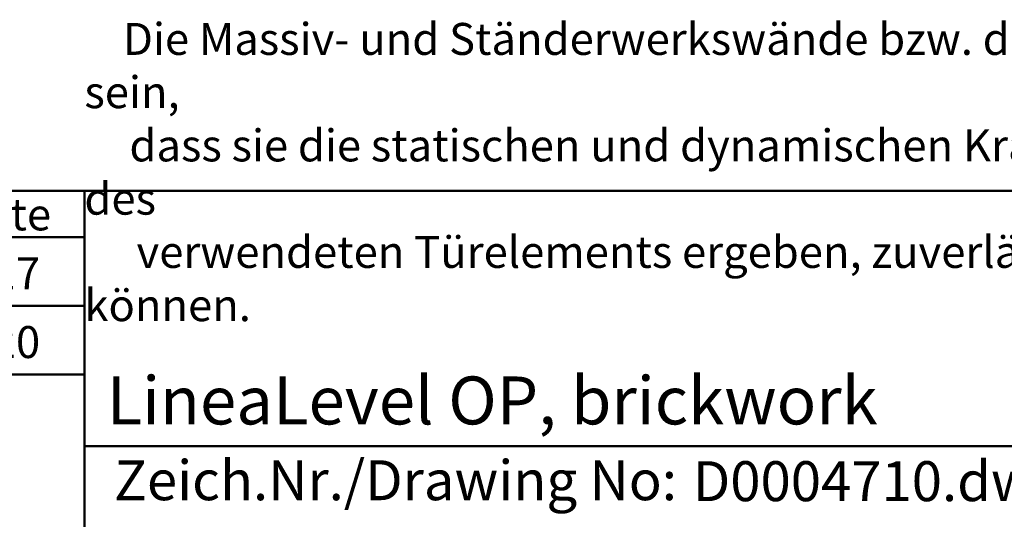
# Model space of a CAD drawing. Units: millimetres. Extents: x -1824 to -984, y 1264 to 1898.
# Drawn here: x -1232 to -1108, y 1373 to 1436 of the extents above; entities that cross this region are included whole.
import ezdxf
from ezdxf.enums import TextEntityAlignment as Align

# ---------------------------------------------------------------- set-up
doc = ezdxf.new("R2010")
doc.units = ezdxf.units.MM
for name, color, linetype, lineweight in [('AM_0', 7, 'Continuous', 50), ('AM_6', 2, 'Continuous', 35), ('AM_BOR', 7, 'Continuous', 50)]:
    doc.layers.add(name, color=color, linetype=linetype, lineweight=lineweight)
doc.styles.get("Standard").update_dxf_attribs({"font": 'isocp.shx'})

# ---------------------------------------------------------------- blocks, each defined once
blk = doc.blocks.new('TITLE_BOS')
at = {"layer": 'AM_BOR'}
for p, q in [((0, 45), (-180, 45)), ((-110, 45), (-110, 0)), ((-180, 42.1), (-110, 42.1)), ((-180, 37.8), (-110, 37.8)), ((-180, 33.5), (-110, 33.5)), ((-110, 29), (0, 29))]:
    blk.add_line(p, q, dxfattribs=at)
blk.add_text('Datum/Date', height=2, dxfattribs=at).set_placement((-119.92, 42.517), align=Align.CENTER)
at = {"layer": 'AM_BOR', "insert": (-108.151, 28.123), "char_height": 2.5, "attachment_point": 1}
blk.add_mtext_dynamic_manual_height_columns('Zeich.Nr./Drawing No:', width=37.51475, gutter_width=12.5, heights=[0], dxfattribs=at)
at = {"layer": 'AM_BOR'}
for tag, p, height in [('GEN-TITLE-DES1', (-108.62, 40.592), 3.645), ('GEN-TITLE-NAME', (-161.075, 38.817), 2), ('GEN-TITLE-DES2', (-108.496, 34.999), 3.645), ('NAME-PRUEFER', (-161.075, 34.596), 2), ('GEN-TITLE-DES2-ENG', (-108.62, 30.374), 3), ('GEN-TITLE-DWG', (-71.929, 25.566), 2.5), ('DOC_REVISION', (-30.944, 26.09), 2), ('GEN-TITLE-SCA', (-21.982, 21.546), 2.5), ('BAANNR.', (-71.886, 21.393), 2.5), ('PART_REVISION', (-30.944, 21.997), 2), ('CDN_STATUS', (-71.987, 17.737), 2.5)]:
    blk.add_attdef(tag, p, '', height=height, dxfattribs=at)
for tag, p in [('GEN-TITLE-DAT', (-119.596, 38.827)), ('DATUM-PRUEFER', (-119.596, 34.529))]:
    blk.add_attdef(tag, text='', height=2, dxfattribs=at).set_placement(p, align=Align.CENTER)

msp = doc.modelspace()

# ---------------------------------------------------------------- block references
at = {"layer": 'AM_0', "lineweight": 0}
ref = msp.add_blockref('TITLE_BOS', (-1003.5, 1324.25), dxfattribs=dict(at, xscale=2, yscale=2, zscale=2))
ref.add_attrib('GEN-TITLE-DWG', 'D0004710.dwg', (-1147.36, 1375.38), dxfattribs={"layer": 'AM_BOR', "height": 5})
ref.add_attrib('GEN-TITLE-DAT', '02.12.2017', dxfattribs={"layer": 'AM_BOR', "height": 4}).set_placement((-1242.69, 1401.9), align=Align.CENTER)
ref.add_attrib('DATUM-PRUEFER', '30.09.2020', dxfattribs={"layer": 'AM_BOR', "height": 4}).set_placement((-1242.69, 1393.3), align=Align.CENTER)
ref.add_attrib('GEN-TITLE-DES2-ENG', 'LineaLevel OP, brickwork', (-1220.74, 1384.99), dxfattribs={"layer": 'AM_BOR', "height": 6})

# ---------------------------------------------------------------- texts
at = {"layer": 'AM_6', "insert": (-1223.52, 1435.26), "char_height": 4, "width": 212.5175, "attachment_point": 1}
msp.add_mtext('{\\W3.9492;\\C2; \\W1;Die Massiv- und Ständerwerkswände bzw. deren Profile müssen so ausgebildet sein, \\P{\\W4.61202; }dass sie die statischen und dynamischen Kräfte, welche sich aus der Belastung des \\P{\\W5.33983; }verwendeten Türelements ergeben, zuverlässig und nachhaltig aufnehmen können.}', dxfattribs=at)

doc.saveas('drawing.dxf')
